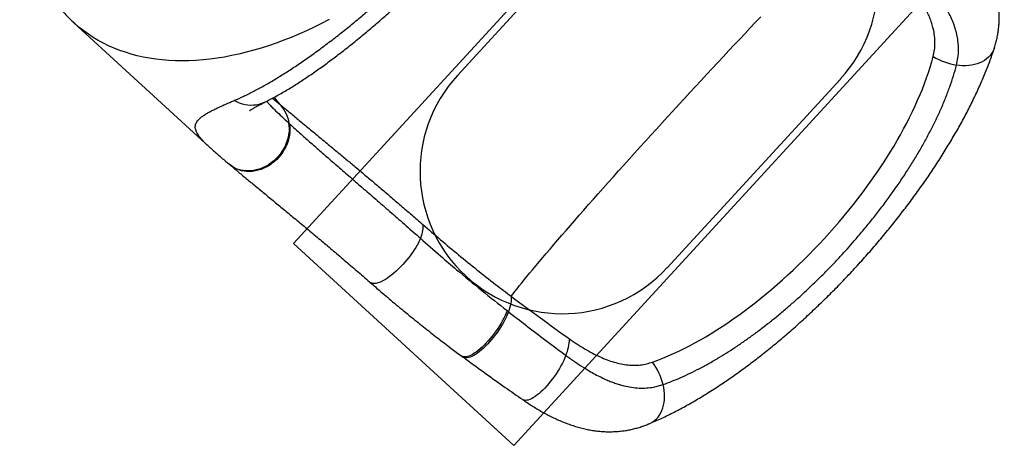
# Model space of a CAD drawing. Units: millimetres. Extents: x 3723 to 17488, y 8503 to 20949.
# Drawn here: x 14244 to 15628, y 16581 to 17180 of the extents above; entities that cross this region are included whole.
import ezdxf

# ---------------------------------------------------------------- set-up
doc = ezdxf.new("R2010")
doc.units = ezdxf.units.MM
doc.header["$LTSCALE"] = 100
doc.layers.add('OTWORY_MONTAŻOWE', color=1, linetype='Continuous')
doc.layers.add('WYLEWKI_BETONOWE', color=52, linetype='Continuous')

msp = doc.modelspace()

# ---------------------------------------------------------------- linework, layer by layer
at = {"color": 7, "linetype": 'Continuous', "lineweight": 25}
for p, q in [((14320.3, 17176), (14510.9, 17001)), ((14622.2, 17035), (14623.2, 17034)), ((14511, 17001), (14510.9, 17001.1)), ((14538.9, 16976.8), (14540, 16975.8)), ((14929.4, 16770.9), (14931.3, 16769.4)), ((14865.5, 16707), (14867.5, 16705.6))]:
    msp.add_line(p, q, dxfattribs=at)
at = {"color": 8, "linetype": 'Continuous', "lineweight": 25}
msp.add_line((14599.8, 17069.9), (14610.3, 17061), dxfattribs=at)
at = {"color": 8, "linetype": 'Continuous', "lineweight": 25, "flags": 128}
for points in [[(14679.3, 17180.4), (14668.7, 17174.8), (14658, 17169.6), (14647.3, 17164.6), (14636.7, 17159.8), (14626, 17155.3), (14615.4, 17151.2), (14604.8, 17147.2), (14594.2, 17143.6), (14583.7, 17140.2), (14573.2, 17137.2), (14562.7, 17134.4), (14552.4, 17131.9), (14542.1, 17129.7), (14531.9, 17127.7), (14521.7, 17126.1), (14511.7, 17124.8), (14501.8, 17123.7), (14491.9, 17123), (14482.2, 17122.5), (14472.6, 17122.4), (14463.1, 17122.5), (14453.8, 17123), (14444.6, 17123.7), (14435.6, 17124.7), (14426.7, 17126.1), (14417.9, 17127.7), (14409.4, 17129.6), (14401, 17131.8), (14392.8, 17134.3), (14384.8, 17137.1), (14376.9, 17140.1), (14369.3, 17143.5), (14361.9, 17147.1), (14354.6, 17151), (14347.6, 17155.2), (14340.8, 17159.7), (14334.2, 17164.4), (14327.9, 17169.4), (14321.8, 17174.7), (14320.3, 17176)], [(15614.4, 17140.6), (15613.6, 17138.5), (15612.2, 17135.5), (15610.4, 17132.6), (15608.4, 17129.9), (15606, 17127.4), (15603.3, 17125.1), (15600.4, 17123), (15597.2, 17121.1), (15593.8, 17119.5), (15590.1, 17118.1), (15586.3, 17117), (15582.3, 17116.2), (15578.2, 17115.7), (15574, 17115.4), (15569.7, 17115.4), (15565.4, 17115.7), (15561, 17116.3)], [(14588.3, 17063.9), (14587.7, 17063.6), (14584.2, 17062.1), (14580.5, 17061), (14576.8, 17060.2), (14572.9, 17059.8), (14569, 17059.7), (14565.1, 17060), (14561.2, 17060.6), (14557.2, 17061.6), (14553.4, 17062.9), (14549.6, 17064.6), (14545.9, 17066.6)], [(14610.3, 17061), (14605.9, 17066.6), (14602.5, 17071.3)], [(14622.2, 17035), (14622.7, 17031.1), (14622.9, 17027), (14622.8, 17022.9), (14622.3, 17018.7), (14621.5, 17014.6), (14620.4, 17010.4), (14619, 17006.4), (14617.3, 17002.4), (14615.2, 16998.5), (14612.9, 16994.7), (14610.4, 16991.1), (14607.5, 16987.7), (14604.5, 16984.5), (14601.3, 16981.5), (14597.8, 16978.7), (14594.2, 16976.2), (14590.5, 16974), (14586.6, 16972.1), (14582.7, 16970.5), (14578.7, 16969.3), (14574.7, 16968.3), (14570.6, 16967.7), (14566.6, 16967.4), (14562.6, 16967.5), (14558.7, 16967.9), (14554.9, 16968.7), (14551.3, 16969.7), (14547.8, 16971.1), (14544.4, 16972.9), (14541.3, 16974.9), (14538.8, 16976.8)], [(14623.2, 17034), (14623.8, 17030.1), (14623.9, 17026), (14623.8, 17021.9), (14623.3, 17017.8), (14622.5, 17013.6), (14621.4, 17009.5), (14620, 17005.4), (14618.2, 17001.4), (14616.2, 16997.5), (14613.9, 16993.8), (14611.3, 16990.2), (14608.5, 16986.7), (14605.5, 16983.5), (14602.2, 16980.5), (14598.8, 16977.8), (14595.2, 16975.3), (14591.4, 16973.1), (14587.6, 16971.2), (14583.6, 16969.6), (14579.6, 16968.3), (14575.6, 16967.4), (14571.6, 16966.8), (14567.6, 16966.5), (14563.6, 16966.6), (14559.7, 16967), (14555.9, 16967.8), (14552.3, 16968.8), (14548.8, 16970.2), (14545.5, 16972), (14542.3, 16974), (14540, 16975.8)], [(14807.4, 16872.7), (14806.1, 16869.6), (14804.6, 16866.4), (14802.8, 16863.1), (14800.9, 16859.7), (14798.7, 16856.3), (14796.4, 16852.8), (14793.9, 16849.3), (14791.3, 16845.8), (14788.5, 16842.4), (14785.6, 16839), (14782.7, 16835.7), (14779.7, 16832.5), (14776.6, 16829.5), (14773.5, 16826.6), (14770.3, 16823.8), (14767.2, 16821.3), (14764.2, 16818.9), (14761.1, 16816.8), (14758.2, 16814.9), (14755.4, 16813.3), (14752.6, 16811.9), (14750, 16810.7), (14747.6, 16809.9), (14745.3, 16809.3), (14743.2, 16809), (14741.3, 16809.1), (14739.6, 16809.3), (14738.1, 16809.9), (14736.9, 16810.7)], [(14929.4, 16770.9), (14928.1, 16767.5), (14926.6, 16764.1), (14924.9, 16760.5), (14922.9, 16756.9), (14920.9, 16753.2), (14918.6, 16749.6), (14916.3, 16745.9), (14913.8, 16742.3), (14911.2, 16738.7), (14908.4, 16735.2), (14905.7, 16731.8), (14902.8, 16728.5), (14900, 16725.4), (14897.1, 16722.4), (14894.2, 16719.7), (14891.3, 16717.1), (14888.5, 16714.8), (14885.8, 16712.7), (14883.1, 16710.9), (14880.5, 16709.3), (14878, 16708), (14875.7, 16707), (14873.5, 16706.3), (14871.5, 16705.9), (14869.6, 16705.8), (14868, 16706), (14866.5, 16706.5), (14865.5, 16707.1)], [(14931.3, 16769.4), (14930, 16766), (14928.5, 16762.6), (14926.8, 16759), (14924.8, 16755.4), (14922.8, 16751.7), (14920.5, 16748.1), (14918.2, 16744.4), (14915.7, 16740.8), (14913, 16737.2), (14910.3, 16733.7), (14907.6, 16730.3), (14904.7, 16727), (14901.9, 16723.9), (14899, 16720.9), (14896.1, 16718.2), (14893.2, 16715.6), (14890.4, 16713.3), (14887.7, 16711.2), (14885, 16709.4), (14882.4, 16707.8), (14880, 16706.5), (14877.6, 16705.5), (14875.4, 16704.8), (14873.4, 16704.4), (14871.6, 16704.3), (14869.9, 16704.5), (14868.5, 16705), (14867.5, 16705.6)], [(15012, 16707.9), (15010.5, 16704.4), (15008.9, 16700.8), (15007.1, 16697.1), (15005.1, 16693.4), (15003, 16689.7), (15000.7, 16685.9), (14998.3, 16682.2), (14995.8, 16678.6), (14993.2, 16675), (14990.5, 16671.5), (14987.8, 16668.2), (14985, 16665), (14982.2, 16661.9), (14979.4, 16659.1), (14976.6, 16656.5), (14973.9, 16654.1), (14971.2, 16651.9), (14968.6, 16650), (14966, 16648.4), (14963.6, 16647), (14961.3, 16646), (14959.2, 16645.2), (14957.2, 16644.8), (14955.3, 16644.6), (14953.7, 16644.8), (14952.2, 16645.2), (14951.3, 16645.8)], [(15129.1, 16611.8), (15131.1, 16612.7), (15134, 16614.4), (15136.7, 16616.4), (15139.2, 16618.6), (15141.5, 16621.2), (15143.6, 16624.1), (15145.4, 16627.2), (15147, 16630.5), (15148.3, 16634.1), (15149.3, 16637.8), (15150.1, 16641.7), (15150.6, 16645.8), (15150.8, 16649.9), (15150.7, 16654.1), (15150.3, 16658.4), (15149.7, 16662.7), (15148.7, 16667)]]:
    msp.add_lwpolyline(points, dxfattribs=at)
at = {"color": 7, "linetype": 'Continuous', "lineweight": 25, "flags": 128}
for points in [[(14935.2, 16791.1), (14937.7, 16794.4), (14940.4, 16797.9), (14943.4, 16801.6), (14946.5, 16805.6), (14949.9, 16809.8), (14953.5, 16814.3), (14957.3, 16819), (14961.3, 16823.9), (14965.6, 16829), (14970, 16834.3), (14974.6, 16839.8), (14979.5, 16845.5), (14984.5, 16851.4), (14989.7, 16857.5), (14995.1, 16863.8), (15000.6, 16870.3), (15006.3, 16876.9), (15012.2, 16883.7), (15018.3, 16890.7), (15024.5, 16897.8), (15030.8, 16905), (15037.3, 16912.4), (15043.9, 16920), (15050.7, 16927.6), (15057.5, 16935.4), (15064.5, 16943.2), (15071.6, 16951.2), (15078.8, 16959.3), (15086.1, 16967.4), (15093.5, 16975.7), (15101, 16984), (15108.5, 16992.4), (15116.1, 17000.8), (15123.8, 17009.3), (15131.5, 17017.8), (15139.3, 17026.3), (15147.1, 17034.9), (15154.9, 17043.5), (15162.8, 17052.1), (15170.7, 17060.7), (15178.6, 17069.3), (15186.4, 17077.8), (15194.3, 17086.4), (15202.2, 17094.9), (15210, 17103.4), (15217.9, 17111.8), (15225.7, 17120.1), (15233.4, 17128.4), (15241.1, 17136.7), (15248.7, 17144.8), (15256.3, 17152.9), (15263.8, 17160.9), (15271.2, 17168.7), (15278.6, 17176.5), (15285.8, 17184.1)], [(14810.7, 16892.3), (14811, 16890.4), (14811, 16888.3), (14810.9, 16886.1), (14810.6, 16883.7), (14810, 16881.1), (14809.3, 16878.5), (14808.5, 16875.7), (14807.4, 16872.7)], [(14935.2, 16791.1), (14935.3, 16788.9), (14935.3, 16786.6), (14935, 16784.1), (14934.6, 16781.4), (14934.1, 16778.6), (14933.3, 16775.6), (14932.4, 16772.6), (14931.3, 16769.4)]]:
    msp.add_lwpolyline(points, dxfattribs=at)
at = {"color": 7, "linetype": 'Continuous', "lineweight": 25}
for centre, radius, start, end in [((15576.7, 17208.2), 93.3, 238.7295, 260.3113), ((14569.8, 17025), 54.2, 9.5969, 41.6031), ((14949.3, 16733.7), 67.8, 337.6257, 357.9689), ((15058.4, 16643.5), 93.3, 14.6045, 36.1852)]:
    msp.add_arc(centre, radius, start, end, dxfattribs=at)
for centre, major_axis, ratio, start_param, end_param in [((15251.5, 16986.5), (256.9, 280), 0.443261, 3.836973, 5.587805), ((14837.1, 17366.7), (1010, -926.9), 0.2772, 5.05573, 5.13495)]:
    msp.add_ellipse(centre, major_axis=major_axis, ratio=ratio, start_param=start_param, end_param=end_param, dxfattribs=at)
for points, knots in [([(14545.9, 17066.6), (14550.3, 17068.5), (14559.1, 17072.4), (14573.1, 17079.4), (14587.7, 17087.3), (14602.6, 17096), (14618, 17105.5), (14633.7, 17115.8), (14649.8, 17126.9), (14666.3, 17138.8), (14683.2, 17151.5), (14700, 17164.6), (14716.8, 17178.3), (14733.5, 17192.3), (14750.3, 17207), (14767.3, 17222.2), (14784.4, 17237.9), (14801.4, 17254), (14818.3, 17270.5), (14835, 17287.3), (14850.3, 17303.1), (14864, 17317.6), (14877.8, 17332.5), (14893, 17349.2), (14909.3, 17367.8), (14925.4, 17386.6), (14941, 17405.4), (14956.2, 17424.3), (14971, 17443.2), (14984.2, 17460.6), (14995.9, 17476.4), (15006.1, 17490.8), (15016, 17504.9), (15025.7, 17519.2), (15035, 17533.4), (15044.1, 17547.6), (15052.7, 17561.5), (15060.9, 17575.4), (15068.7, 17589.2), (15076.2, 17602.9), (15083.1, 17616.2), (15089.7, 17629.7), (15096, 17643.3), (15101.8, 17657), (15107, 17670.2), (15109.8, 17678.5), (15111.2, 17682.7)], [0, 0, 0, 0, 0.025678, 0.051387, 0.077095, 0.102771, 0.127709, 0.152714, 0.17775, 0.202783, 0.22778, 0.252712, 0.276321, 0.299994, 0.323699, 0.3474, 0.371068, 0.394673, 0.418093, 0.44153, 0.464949, 0.48247, 0.499991, 0.524159, 0.548364, 0.572569, 0.596737, 0.62111, 0.645502, 0.669875, 0.68874, 0.70762, 0.726501, 0.745366, 0.76503, 0.784711, 0.804392, 0.824056, 0.84463, 0.865221, 0.885813, 0.906387, 0.929778, 0.953192, 0.976608, 1, 1, 1, 1]), ([(14588.3, 17063.9), (14588.7, 17064.1), (14591.6, 17065.5), (14596.9, 17068.3), (14604.3, 17072.3), (14611.7, 17076.5), (14619.1, 17080.8), (14626.6, 17085.4), (14634.2, 17090.1), (14641.8, 17095.1), (14649.4, 17100.2), (14657.1, 17105.4), (14664.8, 17110.8), (14672.5, 17116.4), (14680.3, 17122.1), (14688.1, 17128), (14696, 17134), (14703.8, 17140.1), (14711.8, 17146.4), (14719.7, 17152.9), (14727.7, 17159.5), (14735.8, 17166.2), (14743.9, 17173.1), (14751.9, 17180), (14759.9, 17187.1), (14768, 17194.2), (14776, 17201.5), (14784.1, 17208.9), (14792.2, 17216.4), (14800.3, 17224), (14808.4, 17231.7), (14816.5, 17239.6), (14824.6, 17247.5), (14832.7, 17255.5), (14840.7, 17263.5), (14848.7, 17271.6), (14856.7, 17279.8), (14864.6, 17288), (14872.5, 17296.3), (14880.3, 17304.6), (14888, 17312.9), (14895.7, 17321.3), (14903.4, 17329.8), (14911, 17338.3), (14918.5, 17346.8), (14926, 17355.4), (14933.5, 17364), (14940.9, 17372.7), (14948.2, 17381.4), (14955.4, 17390), (14962.5, 17398.7), (14969.6, 17407.4), (14976.5, 17416.1), (14983.4, 17424.7), (14990.1, 17433.4), (14996.7, 17442), (15003.2, 17450.5), (15009.6, 17459.1), (15015.9, 17467.7), (15022.1, 17476.2), (15028.1, 17484.8), (15034.1, 17493.3), (15039.9, 17501.7), (15045.6, 17510.2), (15051.2, 17518.5), (15056.7, 17526.9), (15061.9, 17535.2), (15067.1, 17543.4), (15072.1, 17551.5), (15076.9, 17559.6), (15081.5, 17567.5), (15086, 17575.5), (15090.4, 17583.4), (15094.6, 17591.2), (15098.6, 17599), (15102.5, 17606.7), (15106.2, 17614.4), (15109.7, 17622), (15113, 17629.6), (15115.6, 17635.8), (15117.1, 17639.4), (15117.5, 17640.6)], [0, 0, 0, 0, 0.002827, 0.017619, 0.032227, 0.046665, 0.060952, 0.075104, 0.089137, 0.103068, 0.116912, 0.130663, 0.144088, 0.157421, 0.170665, 0.183835, 0.196948, 0.210018, 0.222767, 0.235688, 0.248563, 0.261367, 0.274078, 0.286674, 0.299133, 0.311479, 0.323861, 0.336229, 0.348581, 0.360913, 0.373223, 0.385505, 0.397759, 0.40998, 0.422167, 0.434318, 0.44643, 0.458502, 0.470534, 0.482522, 0.49447, 0.506441, 0.518438, 0.53046, 0.542506, 0.554576, 0.56667, 0.578785, 0.590922, 0.603078, 0.615252, 0.627442, 0.639648, 0.651868, 0.664097, 0.676321, 0.688607, 0.700963, 0.71339, 0.725888, 0.738457, 0.751097, 0.763806, 0.776585, 0.789431, 0.802345, 0.815325, 0.828371, 0.841481, 0.854611, 0.867843, 0.881195, 0.894671, 0.908277, 0.922018, 0.9359, 0.94993, 0.964116, 0.97847, 0.993001, 1, 1, 1, 1]), ([(14244.6, 17383.9), (14244.5, 17381.1), (14244.3, 17375), (14244.2, 17365.6), (14244.4, 17355.7), (14244.9, 17346), (14245.7, 17336.3), (14246.7, 17326.8), (14248, 17317.4), (14249.6, 17308.2), (14251.5, 17299.1), (14253.6, 17290.2), (14256, 17281.5), (14258.7, 17272.9), (14261.6, 17264.5), (14264.8, 17256.3), (14268.3, 17248.3), (14272, 17240.5), (14276, 17232.9), (14280.2, 17225.5), (14284.6, 17218.3), (14289.3, 17211.4), (14294.2, 17204.6), (14299.3, 17198.1), (14304.7, 17191.8), (14310.3, 17185.7), (14315.5, 17180.5), (14318.9, 17177.3), (14320.3, 17176)], [0, 0, 0, 0, 0.033061, 0.073549, 0.11398, 0.154342, 0.194626, 0.234819, 0.274911, 0.314891, 0.35475, 0.394477, 0.434066, 0.47351, 0.512803, 0.551943, 0.590929, 0.629762, 0.668446, 0.706986, 0.74539, 0.78367, 0.821835, 0.859901, 0.897882, 0.935794, 0.973656, 1, 1, 1, 1]), ([(15614.3, 17140.6), (15614.5, 17141.3), (15615.5, 17144.2), (15616.8, 17149.4), (15618.4, 17156.1), (15619.6, 17162.8), (15620.4, 17169.5), (15621, 17176.2), (15621.2, 17183), (15621.2, 17189.7), (15620.8, 17196.5), (15620.1, 17203.2), (15619.1, 17210), (15617.7, 17216.8), (15616.1, 17223.5), (15614.2, 17230.2), (15611.9, 17237), (15609.3, 17243.8), (15606.4, 17250.7), (15603.2, 17257.6), (15599.7, 17264.5), (15595.9, 17271.3), (15591.8, 17278.1), (15587.6, 17284.8), (15583, 17291.5), (15578.3, 17298.1), (15573.4, 17304.6), (15569.1, 17310.2), (15566.3, 17313.6), (15565.2, 17314.8)], [0, 0, 0, 0, 0.0122823, 0.0512108, 0.0896762, 0.12775, 0.1655043, 0.2030082, 0.2403311, 0.2775386, 0.3146955, 0.3518456, 0.3890447, 0.4263458, 0.4637965, 0.5014392, 0.5390061, 0.5779955, 0.6173112, 0.6571282, 0.6972936, 0.7376372, 0.7779409, 0.8180348, 0.8575372, 0.8980674, 0.9373888, 0.976519, 1, 1, 1, 1]), ([(15561, 17116.3), (15561.8, 17119.7), (15563.4, 17126.7), (15564.1, 17136.6), (15563.7, 17146.1), (15562.5, 17154.9), (15560.5, 17163.9), (15557.7, 17172.9), (15554.1, 17181.7), (15550, 17190.4), (15545.5, 17198.8), (15540.6, 17206.8), (15535.6, 17214.5), (15530.1, 17222.3), (15523.7, 17230.8), (15516.4, 17239.9), (15511.2, 17246), (15508.5, 17249)], [0, 0, 0, 0, 0.0846373, 0.1692705, 0.2370514, 0.3050669, 0.373163, 0.4411823, 0.5089668, 0.5709198, 0.63293, 0.6948876, 0.7475031, 0.8001203, 0.8667248, 0.933391, 1, 1, 1, 1]), ([(15528.3, 17128.5), (15529, 17131.6), (15530.4, 17137.7), (15531, 17147.4), (15530.4, 17157.3), (15528.8, 17166.5), (15526.5, 17174.7), (15524, 17181.8), (15520.9, 17189.2), (15517.3, 17196.6), (15513.1, 17204.1), (15508.5, 17211.7), (15503.4, 17219.2), (15497.9, 17226.8), (15492, 17234.4), (15487.8, 17239.5), (15485.7, 17242)], [0, 0, 0, 0, 0.088148, 0.176289, 0.267222, 0.358154, 0.420474, 0.482857, 0.545179, 0.609705, 0.674293, 0.738824, 0.803682, 0.868542, 0.93427, 1, 1, 1, 1]), ([(15130.1, 16612.2), (15131.4, 16612.8), (15135.5, 16614.5), (15142.6, 16617.7), (15151.3, 16621.7), (15160, 16626), (15168.8, 16630.5), (15177.7, 16635.3), (15186.6, 16640.2), (15195.4, 16645.3), (15204.2, 16650.6), (15213.1, 16656.1), (15222.1, 16661.9), (15231.1, 16667.8), (15240, 16673.8), (15248.8, 16679.9), (15257.6, 16686.3), (15266.4, 16692.7), (15275.3, 16699.4), (15284.1, 16706.2), (15292.9, 16713.2), (15301.8, 16720.3), (15310.5, 16727.6), (15319.3, 16735), (15328, 16742.5), (15336.7, 16750.2), (15345.3, 16758), (15353.9, 16765.8), (15362.3, 16773.8), (15370.7, 16781.9), (15379.1, 16790), (15387.4, 16798.3), (15395.6, 16806.7), (15403.8, 16815.2), (15411.9, 16823.7), (15419.9, 16832.4), (15427.8, 16841.1), (15435.6, 16849.9), (15443.4, 16858.7), (15451, 16867.7), (15458.5, 16876.6), (15466, 16885.7), (15473.2, 16894.7), (15480.4, 16903.8), (15487.5, 16913), (15494.5, 16922.2), (15501.3, 16931.4), (15508, 16940.7), (15514.6, 16950), (15521, 16959.3), (15527.3, 16968.6), (15533.5, 16977.9), (15539.5, 16987.2), (15545.3, 16996.6), (15551, 17005.9), (15556.6, 17015.2), (15561.9, 17024.6), (15567.2, 17033.9), (15572.2, 17043.2), (15577.1, 17052.5), (15581.8, 17061.8), (15586.3, 17071), (15590.6, 17080.2), (15594.8, 17089.4), (15598.7, 17098.6), (15602.5, 17107.7), (15606, 17116.8), (15609.4, 17125.8), (15612.1, 17133.7), (15613.7, 17138.6), (15614.3, 17140.5)], [0, 0, 0, 0, 0.007058, 0.022924, 0.038693, 0.054489, 0.070208, 0.085864, 0.10147, 0.117043, 0.13203, 0.147522, 0.16293, 0.178218, 0.193349, 0.208289, 0.222997, 0.237957, 0.252776, 0.267545, 0.28228, 0.296995, 0.311716, 0.326251, 0.34088, 0.355507, 0.370092, 0.384605, 0.399015, 0.413283, 0.427699, 0.442072, 0.456427, 0.470779, 0.485141, 0.499527, 0.513869, 0.528155, 0.542489, 0.55685, 0.571223, 0.585582, 0.599905, 0.61423, 0.62867, 0.643121, 0.657593, 0.672104, 0.686668, 0.701299, 0.715836, 0.730471, 0.745188, 0.759971, 0.774804, 0.789673, 0.804493, 0.819524, 0.834607, 0.849752, 0.864969, 0.880258, 0.895494, 0.911073, 0.92668, 0.942328, 0.958027, 0.973789, 0.989624, 1, 1, 1, 1]), ([(15148.7, 16667), (15152.8, 16668.5), (15161, 16671.5), (15173.7, 16676.8), (15186.7, 16682.8), (15200.1, 16689.6), (15213.9, 16697.1), (15227.3, 16704.9), (15240.2, 16712.9), (15252.7, 16721.1), (15265.2, 16729.7), (15278, 16738.9), (15290.9, 16748.7), (15304.1, 16759.1), (15317.2, 16770), (15329.9, 16780.9), (15342.2, 16791.8), (15354, 16802.8), (15365.7, 16814.1), (15377.4, 16825.7), (15389, 16837.7), (15399.9, 16849.4), (15410.2, 16860.8), (15420.9, 16873), (15432.5, 16886.7), (15444.7, 16901.8), (15456.5, 16917.1), (15468, 16932.7), (15479.1, 16948.4), (15489.5, 16964), (15499.2, 16979.4), (15508.3, 16994.5), (15516.9, 17009.6), (15524.9, 17024.7), (15532.4, 17039.6), (15539.4, 17054.9), (15545.9, 17070.4), (15551.8, 17086.1), (15557, 17101.5), (15559.7, 17111.3), (15561, 17116.3)], [0, 0, 0, 0, 0.027178, 0.05437, 0.081547, 0.109302, 0.137075, 0.164829, 0.188984, 0.213164, 0.237343, 0.261497, 0.286525, 0.311582, 0.336639, 0.361665, 0.384495, 0.407336, 0.430166, 0.453441, 0.47673, 0.500006, 0.52046, 0.540949, 0.568296, 0.595664, 0.623011, 0.651126, 0.679263, 0.707379, 0.734732, 0.762104, 0.789458, 0.817495, 0.845551, 0.873589, 0.904996, 0.936404, 0.968201, 1, 1, 1, 1]), ([(14567.1, 17051.9), (14567.1, 17051.9), (14567, 17051.9), (14567.2, 17052), (14567.7, 17052.4), (14568.4, 17052.9), (14569.4, 17053.5), (14570.7, 17054.4), (14572.3, 17055.3), (14574.2, 17056.5), (14576.4, 17057.7), (14579, 17059.1), (14582, 17060.7), (14585.1, 17062.3), (14587.3, 17063.4), (14588.4, 17063.9)], [0, 0, 0, 0, 0.023522, 0.096017, 0.167348, 0.239096, 0.313626, 0.391016, 0.471341, 0.554624, 0.640842, 0.729928, 0.821768, 0.916223, 1, 1, 1, 1]), ([(14610.3, 17061), (14614.3, 17057.6), (14622.3, 17050.9), (14635.4, 17040), (14649.3, 17028.5), (14664.2, 17016.2), (14679.8, 17003.2), (14694.9, 16990.7), (14709.2, 16978.7), (14722.7, 16967.5), (14736.4, 16955.9), (14750.6, 16943.9), (14765.2, 16931.5), (14780.1, 16918.7), (14795.3, 16905.7), (14805.6, 16896.7), (14810.7, 16892.3)], [0, 0, 0, 0, 0.079992, 0.160035, 0.240027, 0.321884, 0.403794, 0.485651, 0.549089, 0.612576, 0.676064, 0.739502, 0.804599, 0.869751, 0.934902, 1, 1, 1, 1]), ([(14623.2, 17034), (14625.9, 17031.6), (14631.3, 17026.7), (14639.1, 17019.7), (14646.6, 17013.1), (14653.5, 17006.9), (14660.7, 17000.7), (14668.1, 16994.2), (14675.7, 16987.5), (14683.6, 16980.6), (14691.8, 16973.6), (14700.3, 16966.2), (14709.1, 16958.5), (14718.3, 16950.6), (14727.7, 16942.4), (14737.3, 16934.1), (14747.1, 16925.6), (14757, 16917), (14767.1, 16908.2), (14777.3, 16899.3), (14787.6, 16890.2), (14797.7, 16881.4), (14804.3, 16875.5), (14807.4, 16872.7)], [0, 0, 0, 0, 0.059814, 0.119711, 0.164214, 0.208718, 0.25336, 0.298002, 0.343114, 0.388225, 0.433481, 0.478737, 0.526541, 0.574388, 0.622219, 0.67005, 0.718054, 0.766057, 0.813886, 0.861714, 0.909717, 0.957719, 1, 1, 1, 1]), ([(14511, 17001), (14512.9, 16999.3), (14516.5, 16996), (14522.2, 16991), (14527.9, 16986), (14533.5, 16981.3), (14537.2, 16978.1), (14538.8, 16976.8)], [0, 0, 0, 0, 0.223419, 0.424082, 0.636369, 0.840262, 1, 1, 1, 1]), ([(14540, 16975.8), (14541.5, 16974.6), (14544.8, 16971.7), (14550.3, 16967.1), (14556.4, 16962), (14562.7, 16956.8), (14569.2, 16951.4), (14575.8, 16946), (14582.6, 16940.4), (14589.6, 16934.6), (14596.7, 16928.8), (14603.9, 16922.8), (14611.3, 16916.7), (14618.8, 16910.5), (14626.4, 16904.2), (14634.1, 16897.8), (14642, 16891.3), (14650, 16884.6), (14658.1, 16877.8), (14666.4, 16870.8), (14674.8, 16863.8), (14683.3, 16856.6), (14691.9, 16849.3), (14700.5, 16841.9), (14709.3, 16834.5), (14718.2, 16826.9), (14727.1, 16819.2), (14733.3, 16813.8), (14736.6, 16811), (14736.9, 16810.7)], [0, 0, 0, 0, 0.030393, 0.070619, 0.110601, 0.15037, 0.189947, 0.229347, 0.268579, 0.30765, 0.346563, 0.38532, 0.423921, 0.46236, 0.500664, 0.538729, 0.576843, 0.614998, 0.653186, 0.691396, 0.72962, 0.767845, 0.806059, 0.844251, 0.88241, 0.920525, 0.958586, 0.996582, 1, 1, 1, 1]), ([(14810.7, 16892.3), (14819.1, 16885.1), (14835.8, 16870.6), (14861.2, 16849.3), (14887, 16828.3), (14911.6, 16808.9), (14927.9, 16796.6), (14935.2, 16791.1)], [0, 0, 0, 0, 0.2070228, 0.4140448, 0.6212405, 0.8284344, 1, 1, 1, 1]), ([(14807.4, 16872.7), (14816.9, 16864.4), (14833.8, 16849.6), (14862.4, 16825.1), (14893.5, 16799.2), (14917.4, 16780.3), (14929.4, 16770.9)], [0, 0, 0, 0, 0.238039, 0.425581, 0.712733, 1, 1, 1, 1]), ([(14736.8, 16810.7), (14741.7, 16806.4), (14753, 16796.6), (14771.3, 16781.1), (14791.4, 16764.5), (14811.6, 16748.2), (14831.1, 16732.9), (14849, 16719.2), (14860.5, 16710.8), (14865.5, 16707.1)], [0, 0, 0, 0, 0.118134, 0.27211, 0.435482, 0.591882, 0.742193, 0.887308, 1, 1, 1, 1]), ([(14931.3, 16769.4), (14939.3, 16763.2), (14965.9, 16742.4), (14993, 16722.1), (15012, 16707.9)], [0, 0, 0, 0, 0.29761, 1, 1, 1, 1]), ([(15017, 16731.3), (15020.5, 16728.8), (15027.6, 16723.9), (15038.4, 16717.2), (15049.2, 16711.1), (15059.7, 16705.9), (15069.9, 16701.6), (15079.8, 16698.3), (15089.6, 16695.9), (15099.1, 16694.4), (15108.2, 16694), (15116.9, 16694.5), (15125.5, 16695.9), (15131, 16697.7), (15133.7, 16698.5)], [0, 0, 0, 0, 0.086277, 0.172551, 0.260919, 0.349281, 0.431049, 0.512813, 0.596779, 0.680743, 0.759555, 0.838368, 0.919182, 1, 1, 1, 1]), ([(14867.5, 16705.6), (14868.8, 16704.6), (14879.3, 16696.9), (14899, 16682.6), (14925.6, 16663.6), (14943.1, 16651.5), (14951.3, 16645.8)], [0, 0, 0, 0, 0.047368, 0.379916, 0.708946, 1, 1, 1, 1]), ([(15012, 16707.9), (15013.8, 16706.6), (15019.8, 16702.2), (15030, 16695.2), (15041.2, 16688.2), (15051, 16682.6), (15059.5, 16678.1), (15067.3, 16674.4), (15074.4, 16671.4), (15080.8, 16669), (15087.2, 16666.9), (15095.1, 16664.7), (15104.3, 16662.9), (15114.9, 16661.8), (15125.3, 16661.9), (15134.4, 16663), (15142.2, 16664.8), (15146.5, 16666.3), (15148.7, 16667)], [0, 0, 0, 0, 0.037665, 0.123702, 0.209735, 0.268576, 0.327461, 0.386299, 0.432149, 0.477999, 0.524224, 0.570448, 0.649439, 0.72843, 0.809485, 0.890541, 0.945193, 1, 1, 1, 1]), ([(14951.3, 16645.8), (14952.2, 16645.1), (14955.5, 16642.9), (14961, 16639.2), (14967.9, 16634.9), (14974.9, 16630.7), (14981.9, 16626.7), (14989.1, 16622.9), (14996.3, 16619.4), (15003.6, 16616.1), (15010.9, 16613.1), (15018.3, 16610.4), (15025.7, 16608), (15033, 16605.9), (15040.3, 16604.1), (15047.5, 16602.8), (15054.6, 16601.7), (15061.6, 16601), (15068.5, 16600.6), (15075.4, 16600.5), (15082.2, 16600.8), (15088.9, 16601.4), (15095.6, 16602.2), (15102.2, 16603.4), (15108.7, 16604.9), (15115.1, 16606.7), (15121.3, 16608.7), (15126, 16610.5), (15128.5, 16611.6), (15129.1, 16611.8)], [0, 0, 0, 0, 0.0169728, 0.0561772, 0.0956305, 0.1354983, 0.1758569, 0.2163059, 0.2571049, 0.2981534, 0.3393317, 0.380452, 0.4213622, 0.4619194, 0.502008, 0.5415771, 0.579969, 0.6180925, 0.6559613, 0.6935939, 0.731019, 0.7682763, 0.8054094, 0.8424675, 0.8794949, 0.9165356, 0.9533269, 0.9898025, 1, 1, 1, 1])]:
    msp.add_open_spline(points, degree=3, knots=knots, dxfattribs=at)
at = {"color": 8, "linetype": 'Continuous', "lineweight": 25}
for points, knots in [([(14510.9, 17001.1), (14510.1, 17001.8), (14507.8, 17003.9), (14504.5, 17007.2), (14501, 17010.8), (14497.9, 17014.3), (14495.4, 17017.7), (14493.4, 17020.8), (14492, 17023.9), (14491.2, 17026.9), (14491, 17029.8), (14491.4, 17032.6), (14492.5, 17035.3), (14494.3, 17038), (14496.7, 17040.7), (14499.8, 17043.4), (14503.6, 17046), (14508, 17048.8), (14513, 17051.5), (14518.5, 17054.3), (14524.6, 17057.2), (14531.3, 17060.3), (14538.3, 17063.4), (14543.4, 17065.5), (14545.9, 17066.6)], [0, 0, 0, 0, 0.0249592, 0.0701708, 0.1153824, 0.1617622, 0.2081421, 0.2547533, 0.3013648, 0.3486994, 0.3961, 0.4440352, 0.4919699, 0.5402071, 0.5884442, 0.6352325, 0.6820206, 0.7291207, 0.7762208, 0.821374, 0.8665273, 0.9119751, 0.9574231, 1, 1, 1, 1]), ([(14591.2, 17065.4), (14592.3, 17064.2), (14594.7, 17061.5), (14599, 17057.1), (14605, 17051.2), (14612.6, 17043.9), (14619, 17038), (14622.2, 17035)], [0, 0, 0, 0, 0.125405, 0.292819, 0.460236, 0.729854, 1, 1, 1, 1])]:
    msp.add_open_spline(points, degree=3, knots=knots, dxfattribs=at)
at = {"layer": 'OTWORY_MONTAŻOWE'}
for p, q in [((14859.6, 17101.8), (15103, 17367)), ((15397.8, 17096.6), (15154.3, 16831.3))]:
    msp.add_line(p, q, dxfattribs=at)
for centre, start, end in [((15250.4, 17231.8), 317.4576, 137.4576), ((15007, 16966.6), 137.4576, 317.4576)]:
    msp.add_arc(centre, 200, start, end, dxfattribs=at)
at = {"layer": 'WYLEWKI_BETONOWE'}
for p, q in [((15318.8, 17616.9), (14629.1, 16865.4)), ((14938.6, 16581.4), (15628.2, 17333)), ((14629.1, 16865.4), (14938.6, 16581.4))]:
    msp.add_line(p, q, dxfattribs=at)

doc.saveas('drawing.dxf')
